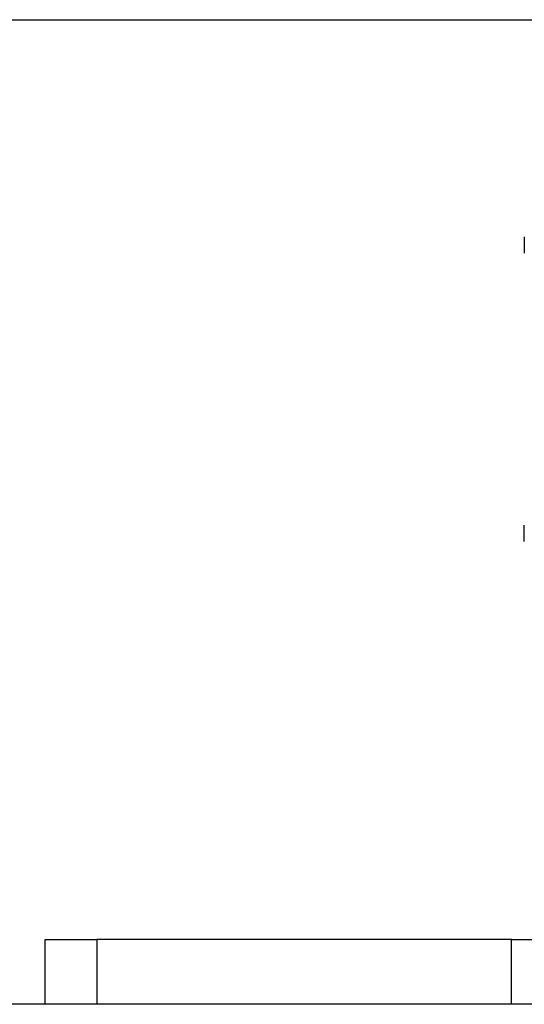
# Model space of a CAD drawing. Extents: x -401 to 990, y -744 to 646.
# Drawn here: x 47 to 66, y 141 to 179 of the extents above; entities that cross this region are included whole.
import ezdxf

# ---------------------------------------------------------------- set-up
doc = ezdxf.new("R2010")
doc.units = 0
for name, color, linetype in [('11416951-01_ZÁKL', 7, 'CONTINUOUS'), ('13052952_KONEKTO', 7, 'CONTINUOUS'), ('19430431-01_PROF', 7, 'CONTINUOUS'), ('DEFAULT', 7, 'CONTINUOUS')]:
    doc.layers.add(name, color=color, linetype=linetype)

# ---------------------------------------------------------------- blocks, each defined once
blk = doc.blocks.new('SE')
at = {"layer": '11416951-01_ZÁKL', "color": 7, "linetype": 'CONTINUOUS'}
for p, q in [((47.905, 143.868), (49.905, 143.868)), ((47.905, 141.368), (47.905, 143.868)), ((65.905, 143.868), (49.905, 143.868)), ((49.905, 143.868), (49.905, 141.368)), ((65.905, 143.868), (67.905, 143.868)), ((65.905, 141.368), (65.905, 143.868)), ((49.905, 141.368), (47.905, 141.368)), ((65.905, 141.368), (49.905, 141.368)), ((67.905, 141.368), (65.905, 141.368))]:
    blk.add_line(p, q, dxfattribs=at)
at = {"layer": '13052952_KONEKTO', "color": 7, "linetype": 'CONTINUOUS'}
for p, q in [((66.405, 170.998), (66.405, 170.368)), ((66.405, 170.998), (66.405, 170.368)), ((66.405, 159.238), (66.405, 159.868)), ((66.405, 159.238), (66.405, 159.868))]:
    blk.add_line(p, q, dxfattribs=at)
at = {"layer": '19430431-01_PROF', "color": 7, "linetype": 'CONTINUOUS'}
blk.add_line((17.905, 179.375), (323.905, 179.375), dxfattribs=at)
blk = doc.blocks.new('GDIMGGROUP14')
at = {"layer": 'DEFAULT', "color": 7, "linetype": 'CONTINUOUS'}
blk.add_line((49.905, 141.368), (6.7, 141.368), dxfattribs=at)

msp = doc.modelspace()

# ---------------------------------------------------------------- block references
at = {"layer": 'DEFAULT'}
for name in ['GDIMGGROUP14', 'SE']:
    msp.add_blockref(name, (0, 0), dxfattribs=at)

doc.saveas('drawing.dxf')
